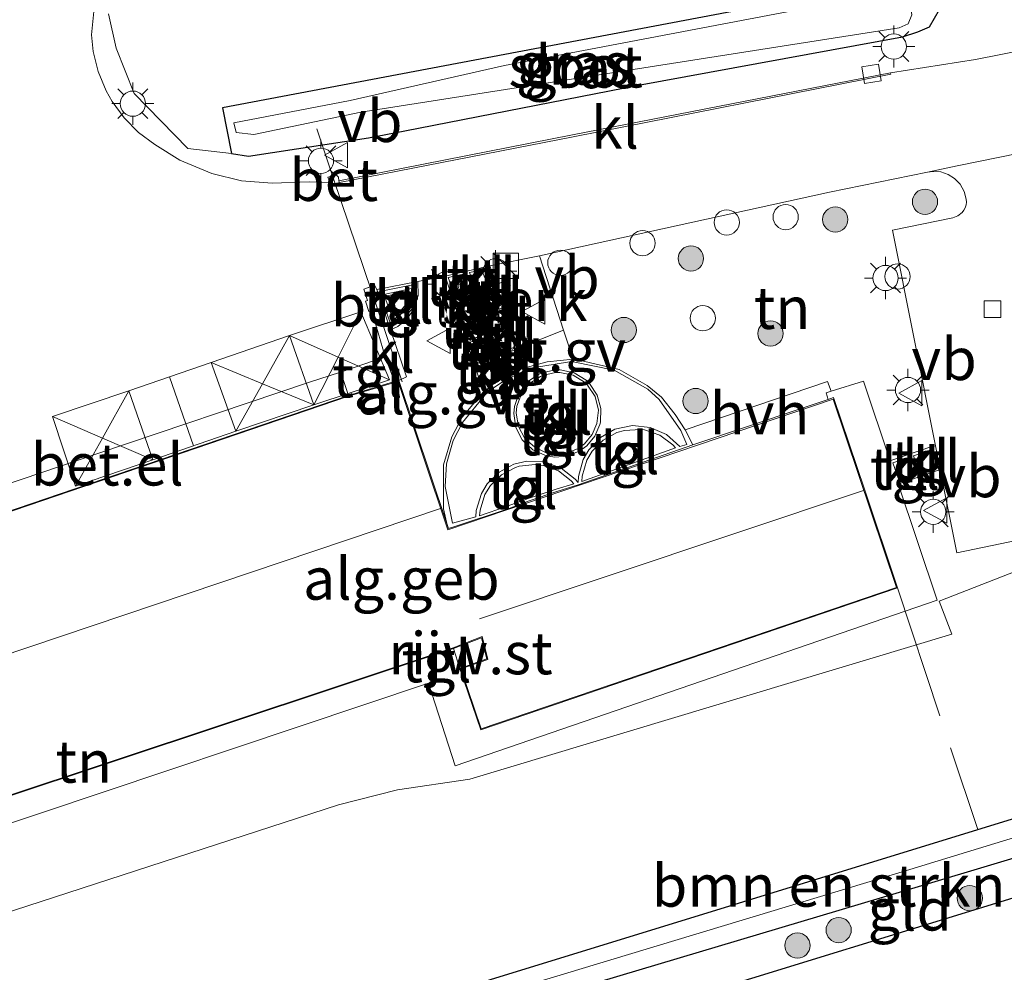
# Model space of a CAD drawing. Units: metres. Extents: x 239995 to 250000, y 474998 to 481251.
# Drawn here: x 248424 to 248482, y 476045 to 476101 of the extents above; entities that cross this region are included whole.
import ezdxf
from ezdxf.enums import TextEntityAlignment as Align

# ---------------------------------------------------------------- set-up
doc = ezdxf.new("R2010")
doc.units = ezdxf.units.M
doc.linetypes.add('IE-TERREINAFSCHEIDING', pattern=[10, 8, -2])
doc.layers.get('0').update_dxf_attribs({"lineweight": 25})
for name, color, linetype, lineweight in [('B-ME-AL-OVERIG-GV-B6', 7, 'BV-GELEIDERAIL', 18), ('B-ME-AL-OVERIG-S-B1', 7, 'Continuous', 18), ('B-ME-GR-BOMENSTRUIKEN-GV-B6', 93, 'Continuous', 18), ('B-ME-GR-BOOM-S-B1', 93, 'Continuous', 18), ('B-ME-GW-INSTEEKWATERGANG-L-B1', 10, 'Continuous', 25), ('B-ME-IE-GRASLAND-GV-B6', 93, 'Continuous', 18), ('B-ME-IE-GRONDWERKLIJN-GROND_INGERICHT-GV-B6', 253, 'Continuous', 18), ('B-ME-IE-INRICHTINGSELEMENT-S-B1', 253, 'Continuous', 18), ('B-ME-IE-MEUBILAIR_WEGMEUBILAIR-LICHTMAST-S-B1', 8, 'Continuous', 18), ('B-ME-IE-TERREINAFSCHEIDING-DOORGANG-L-B1', 8, 'IE-TERREINAFSCHEIDING-KUNSTMATIG-OPEN', 18), ('B-ME-IE-TERREINAFSCHEIDING-RASTERHEKWERK-L-B1', 8, 'IE-TERREINAFSCHEIDING', 18), ('B-ME-KG-KADASTRAAL-DAKRAND-L-B2', 13, 'Continuous', 18), ('B-ME-KG-KADASTRAAL-NOKLIJN-L-B2', 13, 'Continuous', 18), ('B-ME-KG-KADASTRAAL-OPNAMEDTMGRENS-L-B1', 10, 'Continuous', 25), ('B-ME-OG-BEBOUWING-GV-B6', 173, 'Continuous', 18), ('B-ME-OG-WATER-GV-B6', 153, 'Continuous', 18), ('B-ME-VH-VERH_SOORT-BETON-OVERIG-GV-B6', 8, 'IE-TERREINAFSCHEIDING-NATUURLIJK-HOUTWAL', 18), ('B-ME-VH-VERH_SOORT-BITUMEN-GV-B6', 8, 'IE-TERREINAFSCHEIDING-NATUURLIJK-HOUTWAL', 18), ('B-ME-VH-VERH_SOORT-GV-B6', 8, 'Continuous', 18), ('B-ME-VH-VERH_SOORT-HALF_VERHARDING-GV-B6', 8, 'IE-TERREINAFSCHEIDING-NATUURLIJK-HOUTWAL', 18), ('B-ME-VH-VERH_SOORT-KLINKERS-GV-B6', 8, 'IE-TERREINAFSCHEIDING-NATUURLIJK-HOUTWAL', 18), ('B-ME-VH-VERH_SOORT-TEGELS-GV-B6', 8, 'Continuous', 18), ('B-ME-VV-KOLK-S-B1', 8, 'Continuous', 18), ('B-ME-VW-MARKERING-STREEP-015-L-B1', 7, 'Continuous', 18), ('B-ME-VW-MEUBILAIR_WEGMEUBILAIR-LAADPAAL-S-B1', 8, 'Continuous', 18), ('B-ME-VW-MEUBILAIR_WEGMEUBILAIR-VERKEERSBORD-S-B1', 8, 'Continuous', 18)]:
    doc.layers.add(name, color=color, linetype=linetype, lineweight=lineweight)
doc.styles.add('NLCS-ISO', font='NLCS-ISO.TTF')
doc.linetypes.add('BV-GELEIDERAIL', pattern='A,10,-3,[108,NLCS.SHX,S=1,R=0,X=0,Y=0],-3', length=16)
doc.linetypes.add('IE-TERREINAFSCHEIDING-KUNSTMATIG-OPEN', pattern='A,7,-1.5,[67,NLCS.SHX,S=0.75,R=0,X=0,Y=0],-1.5', length=10)
doc.linetypes.add('IE-TERREINAFSCHEIDING-NATUURLIJK-HOUTWAL', pattern='A,7,-1.5,[67,NLCS.SHX,S=0.75,R=45,X=0,Y=0],-1.5,7,-1.5,[70,NLCS.SHX,S=0.75,R=0,X=0,Y=0],-1.5', length=20)

# ---------------------------------------------------------------- blocks, each defined once
blk = doc.blocks.new('dtb')
blk.add_circle((0, 0), 0.75)
blk = doc.blocks.new('kast')
blk.add_line((-0.75, -0.75), (0.75, 0.75))
blk.add_lwpolyline([(-0.75, 0.75), (0.75, 0.75), (0.75, -0.75), (-0.75, -0.75)], close=True)
blk = doc.blocks.new('verkeersbord')
for p, q in [((0, 0.75), (-0.75, -0.625)), ((0.75, -0.625), (0, 0.75)), ((-0.75, -0.625), (0.75, -0.625))]:
    blk.add_line(p, q)
blk = doc.blocks.new('boom')
blk.add_hatch(color=256).paths.add_polyline_path([(-0.75, 0, 1), (0.75, 0, 1)])
blk.add_circle((0, 0), 0.75)
blk = doc.blocks.new('kolk')
blk.add_lwpolyline([(-0.5, -0.5), (0.5, -0.5), (0.5, 0.5), (-0.5, 0.5)], close=True)
blk = doc.blocks.new('lantaarnpaal')
for p, q in [((0, 0.75), (0, 1.25)), ((-0.884, 0.884), (-0.53, 0.53)), ((0.53, 0.53), (0.884, 0.884)), ((-0.75, 0), (-1.25, 0)), ((0.75, 0), (1.25, 0)), ((-0.53, -0.53), (-0.884, -0.884)), ((0.53, -0.53), (0.884, -0.884)), ((0, -0.75), (0, -1.25))]:
    blk.add_line(p, q)
blk.add_circle((0, 0), 0.75)

msp = doc.modelspace()

# ---------------------------------------------------------------- linework, layer by layer
at = {"layer": 'B-ME-AL-OVERIG-GV-B6'}
for points in [[(248453.213, 476081.631, 15.3), (248451.538, 476086.535, 15.242), (248454.494, 476087.113, 15.216), (248455.911, 476082.706, 15.3), (248453.213, 476081.631, 15.3)], [(248445.635, 476082.717, 15.268), (248446.0718, 476082.9271, 15.272), (248446.6339, 476083.386, 15.278), (248447.045, 476083.984, 15.284), (248447.2872, 476084.7673, 15.273), (248447.27, 476085.587, 15.262), (248448.882, 476085.922, 15.235), (248451.152, 476079.043, 15.339), (248449.901, 476077.533, 15.41), (248449.281, 476076.37, 15.423), (248448.787, 476074.717, 15.377), (248448.7851, 476072.089, 15.3943), (248448.979, 476071.231, 15.4), (248446.135, 476079.709, 15.404), (248446.583, 476079.926, 15.4), (248445.635, 476082.717, 15.268)], [(248453.213, 476081.631, 15.3), (248455.911, 476082.706, 15.3), (248456.477, 476080.978, 15.339), (248454.945, 476080.83, 15.358), (248453.616, 476080.469, 15.31), (248453.213, 476081.631, 15.3)]]:
    msp.add_polyline3d(points, dxfattribs=at)
at = {"layer": 'B-ME-GR-BOMENSTRUIKEN-GV-B6'}
for points in [[(248488.774, 476115.441, 15.141), (248482.023, 476112.585, 14.915), (248479.917, 476108.45, 14.994), (248478.926, 476105.044, 15.127), (248476.321, 476103.612, 14.846), (248435.662, 476095.904, 15.129), (248436.195, 476093.188, 14.866), (248433.608, 476093.493, 15.038), (248430.422, 476096.766, 15.144), (248429.347, 476099.451, 15.042), (248428.89, 476101.488, 15.131)], [(248557.511, 476074.984, 14), (248531.763, 476067.584, 14), (248504.126, 476059.135, 14), (248476.489, 476050.685, 14), (248431.201, 476036.992, 14), (248389.305, 476023.929, 14), (248388.5252, 476023.4972, 14), (248388.9402, 476022.9916, 14), (248389.7862, 476022.9516, 14), (248388.839, 476022.644, 14.838), (248387.993, 476022.684, 14.838), (248387.539, 476023.049, 14.838), (248387.578, 476023.62, 14.838), (248388.014, 476024.311, 14.838), (248388.845, 476024.835, 14.842), (248417.421, 476033.633, 14.762), (248451.575, 476044.148, 14.667), (248480.518, 476053.044, 14.66), (248511.056, 476062.443, 14.584), (248556.619, 476076.121, 14.5), (248557.511, 476074.984, 14)], [(248379.747, 476048.887, 15.121), (248389.875, 476054.184, 15.361), (248397.966, 476059.4, 15.426), (248406.585, 476063.988, 15.428), (248409.133, 476064.69, 15.458), (248410.458, 476062.602, 15.406), (248412.538, 476053.088, 15.525), (248416.036, 476045.907, 15.337), (248442.554, 476054.516, 15.217), (248446.045, 476055.404, 15.219), (248450.352, 476056.035, 15.188), (248478.972, 476064.653, 15.4), (248478.217, 476066.605, 15.373), (248484.455, 476069.055, 15.229)], [(248511.056, 476062.443, 14.584), (248480.518, 476053.044, 14.66), (248451.575, 476044.148, 14.667), (248417.421, 476033.633, 14.762), (248388.845, 476024.835, 14.842), (248388.014, 476024.311, 14.838), (248387.578, 476023.62, 14.838), (248387.539, 476023.049, 14.838), (248387.993, 476022.684, 14.838), (248388.839, 476022.644, 14.838), (248391.3647, 476020.9361, 14.878)]]:
    msp.add_polyline3d(points, dxfattribs=at)
at = {"layer": 'B-ME-GW-INSTEEKWATERGANG-L-B1'}
for points in [[(248444.323, 476094.121, 15.034), (248446.487, 476094.549, 15.058), (248460.377, 476097.262, 14.992), (248476.054, 476100.133, 14.904), (248476.966, 476100.429, 14.904), (248477.658, 476100.725, 14.904), (248478.246, 476101.745, 14.9), (248478.068, 476102.777, 14.896), (248477.399, 476103.488, 14.884), (248476.321, 476103.612, 14.846), (248435.662, 476095.904, 15.129), (248436.195, 476093.188, 14.866), (248437.212, 476093.042, 14.837), (248444.323, 476094.121, 15.034)], [(248524.234, 476063.807, 14), (248477.173, 476049.718, 14), (248444.732, 476040.026, 14), (248415.078, 476031.166, 14), (248389.7862, 476022.9516, 14), (248388.839, 476022.644, 14.838), (248387.993, 476022.684, 14.838), (248387.539, 476023.049, 14.838), (248387.578, 476023.62, 14.838), (248388.014, 476024.311, 14.838), (248388.845, 476024.835, 14.842), (248417.421, 476033.633, 14.762), (248451.575, 476044.148, 14.667), (248480.518, 476053.044, 14.66), (248511.056, 476062.443, 14.584)]]:
    msp.add_polyline3d(points, dxfattribs=at)
at = {"layer": 'B-ME-IE-GRASLAND-GV-B6'}
for points in [[(248476.321, 476103.612, 14.846), (248477.399, 476103.488, 14.884), (248478.068, 476102.777, 14.896), (248478.246, 476101.745, 14.9), (248477.658, 476100.725, 14.904), (248476.966, 476100.429, 14.904), (248476.054, 476100.133, 14.904), (248460.377, 476097.262, 14.992), (248446.487, 476094.549, 15.058), (248444.323, 476094.121, 15.034), (248437.212, 476093.042, 14.837), (248436.195, 476093.188, 14.866), (248435.662, 476095.904, 15.129), (248476.321, 476103.612, 14.846)], [(248443.885, 476095.648, 13.798), (248475.84, 476100.659, 13.861), (248476.39, 476100.9, 13.861), (248476.609, 476101.441, 13.861), (248476.483, 476102.195, 13.857), (248475.933, 476102.648, 13.857), (248475.145, 476102.749, 13.857), (248452.402, 476098.422, 13.857), (248443.237, 476096.336, 13.823), (248436.337, 476095.013, 13.702), (248436.473, 476094.45, 13.885), (248437.511, 476094.32, 13.873), (248443.885, 476095.648, 13.798)]]:
    msp.add_polyline3d(points, dxfattribs=at)
at = {"layer": 'B-ME-IE-GRONDWERKLIJN-GROND_INGERICHT-GV-B6'}
for points in [[(248486.113, 476099.912, 14.991), (248480.378, 476098.77, 15.017), (248475.338, 476097.994, 15.012), (248456.442, 476094.298, 15.095), (248442.578, 476091.581, 15.101), (248442.548, 476091.795, 15.234), (248442.411, 476091.93, 15.267), (248442.1944, 476091.8659, 15.263), (248441.924, 476091.786, 15.258), (248442.033, 476091.469, 15.253), (248440.813, 476091.52, 15.061), (248438.602, 476091.429, 15.053), (248436.7834, 476091.5817, 15.038), (248435.0288, 476092.0017, 15.0231), (248433.1321, 476092.7943, 15.0058), (248431.634, 476093.723, 14.991), (248430.6697, 476094.453, 14.9846), (248429.8225, 476095.3162, 14.9782), (248429.1106, 476096.294, 14.9718), (248428.755, 476096.927, 14.968), (248428.2836, 476098.0634, 14.9901), (248427.9866, 476099.2573, 15.0123), (248427.879, 476100.236, 15.03), (248428.0461, 476101.819, 15.0611)], [(248428.89, 476101.488, 15.131), (248429.347, 476099.451, 15.042), (248430.422, 476096.766, 15.144), (248433.608, 476093.493, 15.038), (248436.195, 476093.188, 14.866), (248437.212, 476093.042, 14.837), (248444.323, 476094.121, 15.034), (248446.487, 476094.549, 15.058), (248460.377, 476097.262, 14.992), (248476.054, 476100.133, 14.904), (248476.966, 476100.429, 14.904), (248477.658, 476100.725, 14.904), (248478.246, 476101.745, 14.9)], [(248471.806, 476079.088, 15.419), (248471.587, 476079.651, 15.4), (248463.148, 476076.784, 15.4), (248462.539, 476077.696, 15.385), (248461.7268, 476078.7277, 15.385), (248460.881, 476079.411, 15.375), (248459.226, 476080.361, 15.344), (248456.581, 476080.977, 15.32), (248456.477, 476080.978, 15.339), (248455.911, 476082.706, 15.3), (248454.494, 476087.113, 15.216), (248471.705, 476090.898, 15.142), (248477.533, 476092.093, 15.129), (248477.87, 476092.1369, 15.1288), (248478.3212, 476092.101, 15.1285), (248478.7512, 476091.9597, 15.1282), (248479.1413, 476091.7162, 15.128), (248479.475, 476091.3684, 15.128), (248479.7106, 476090.9481, 15.128), (248479.833, 476090.482, 15.128), (248479.841, 476090.3103, 15.1313), (248479.8189, 476090.1399, 15.1347), (248479.7675, 476089.976, 15.138), (248479.6883, 476089.8235, 15.1413), (248479.5879, 476089.6918, 15.1438), (248479.3395, 476089.4938, 15.147), (248479.0409, 476089.3855, 15.1502), (248475.456, 476088.651, 15.228), (248478.013, 476075.835, 15.224), (248477.786, 476075.79, 15.222), (248475.4222, 476074.9875, 15.351), (248475.3195, 476074.9533, 15.3505), (248473.721, 476079.678, 15.309), (248471.806, 476079.088, 15.419)], [(248389.7862, 476022.9516, 14), (248415.078, 476031.166, 14), (248444.732, 476040.026, 14), (248477.173, 476049.718, 14), (248524.234, 476063.807, 14), (248561.344, 476075.086, 14), (248562.62, 476075.318, 14), (248563.474, 476074.885, 14), (248564.214, 476074.072, 14.468), (248541.251, 476067.013, 14.523), (248512.937, 476058.309, 14.59), (248467.082, 476044.2122, 14.699), (248422.811, 476030.6031, 14.804), (248391.3647, 476020.9361, 14.878), (248388.839, 476022.644, 14.838), (248389.7862, 476022.9516, 14)], [(248376.118, 476050.3, 15.441), (248393.001, 476058.93, 15.309), (248408.669, 476067.098, 15.26), (248415.011, 476070.246, 15.305), (248415.35, 476069.231, 15.318), (248415.43, 476068.961, 15.311), (248415.6027, 476068.4512, 15.3071), (248415.501, 476068.417, 15.277), (248411.722, 476067.178, 15.258), (248413.936, 476060.595, 15.246), (248417.701, 476061.867, 15.339), (248417.819, 476061.9076, 15.2572), (248420.935, 476052.708, 15.187), (248447.885, 476061.753, 15.383), (248449.475, 476056.83, 15.344), (248478.108, 476066.671, 15.369), (248475.7866, 476073.5726, 15.3627), (248475.886, 476073.606, 15.341), (248478.073, 476074.352, 15.237), (248478.293, 476074.416, 15.229), (248479.266, 476069.481, 15.213), (248483.363, 476070.338, 15.142)], [(248484.455, 476069.055, 15.229), (248478.217, 476066.605, 15.373), (248478.972, 476064.653, 15.4), (248450.352, 476056.035, 15.188), (248446.045, 476055.404, 15.219), (248442.554, 476054.516, 15.217), (248416.036, 476045.907, 15.337), (248412.538, 476053.088, 15.525), (248410.458, 476062.602, 15.406), (248409.133, 476064.69, 15.458), (248406.585, 476063.988, 15.428), (248397.966, 476059.4, 15.426), (248389.875, 476054.184, 15.361), (248379.747, 476048.887, 15.121)]]:
    msp.add_polyline3d(points, dxfattribs=at)
at = {"layer": 'B-ME-IE-TERREINAFSCHEIDING-DOORGANG-L-B1'}
msp.add_line((248446.334, 476079.639, 15.332), (248442.251, 476091.698, 15.446), dxfattribs=at)
at = {"layer": 'B-ME-IE-TERREINAFSCHEIDING-RASTERHEKWERK-L-B1'}
for p, q in [((248442.251, 476091.698, 15.446), (248441.253, 476094.657, 14.715)), ((248475.753, 476067.396, 15.438), (248480.518, 476053.044, 14.66))]:
    msp.add_line(p, q, dxfattribs=at)
at = {"layer": 'B-ME-KG-KADASTRAAL-DAKRAND-L-B2'}
for points in [[(248446.1017, 476079.651, 19.85), (248445.8793, 476079.6045, 19.855), (248443.1482, 476078.7864, 19.852), (248417.4806, 476070.0375, 19.85), (248417.2876, 476069.9766, 19.844), (248417.3754, 476069.7139, 19.851), (248422.3456, 476054.8841, 19.809), (248449.3621, 476063.8441, 19.634), (248451.0757, 476064.5091, 19.634), (248451.4155, 476063.1542, 19.241), (248449.8222, 476062.5855, 19.225), (248451.0292, 476059.0414, 18.169), (248475.6897, 476067.4273, 18.27), (248471.9195, 476078.6061, 18.173), (248449.0481, 476070.8576, 18.181), (248446.1017, 476079.651, 19.85)], [(248449.759, 476062.616, 19.225), (248451.356, 476063.186, 19.241), (248451.041, 476064.442, 19.634), (248449.379, 476063.797, 19.634), (248449.759, 476062.616, 19.225)]]:
    msp.add_polyline3d(points, dxfattribs=at)
at = {"layer": 'B-ME-KG-KADASTRAAL-NOKLIJN-L-B2'}
for p, q in [((248450.916, 476065.562, 20.312), (248473.7291, 476073.188, 20.2004)), ((248419.8348, 476062.4184, 22.4701), (248448.6089, 476072.1197, 22.5568))]:
    msp.add_line(p, q, dxfattribs=at)
at = {"layer": 'B-ME-KG-KADASTRAAL-OPNAMEDTMGRENS-L-B1'}
msp.add_polyline3d([(248512.937, 476058.309, 14.59), (248467.082, 476044.212, 14.699), (248422.811, 476030.603, 14.804), (248391.3647, 476020.9361, 14.878), (248370.067, 476014.389, 14.929), (248354.064, 475986.171, 14.991), (248338.061, 475957.952, 15.053), (248337.068, 475956.02, 14.951), (248324.469, 475962.86, 14.911), (248293.829, 475981.145, 14.946), (248289.3431, 475983.8221, 14.9512), (248256.048, 476003.692, 14.99), (248242.288, 476011.733, 14.9334), (248220.562, 476024.429, 14.844), (248212.8409, 476029.3111, 14.9721)], dxfattribs=at)
at = {"layer": 'B-ME-OG-BEBOUWING-GV-B6'}
for points in [[(248417.465, 476070.085, 15.38), (248443.133, 476078.834, 15.422), (248445.867, 476079.653, 15.405), (248446.135, 476079.709, 15.404), (248448.979, 476071.231, 15.4), (248449.081, 476070.927, 15.419), (248449.397, 476071.03, 15.4), (248452.679, 476072.125, 15.4), (248453.864, 476072.578, 15.51), (248455.52, 476073.123, 15.484), (248456.775, 476073.522, 15.4), (248463.596, 476075.892, 15.4)], [(248463.596, 476075.892, 15.4), (248470.034, 476078.064, 15.404), (248471.635, 476078.593, 15.4), (248471.9415, 476078.6986, 15.3903), (248473.801, 476073.212, 15.43), (248475.753, 476067.396, 15.438), (248450.998, 476058.978, 15.356), (248449.759, 476062.616, 15.35), (248451.356, 476063.186, 15.441), (248451.041, 476064.442, 15.444), (248449.379, 476063.797, 15.154), (248422.314, 476054.821, 15.314)], [(248449.759, 476062.616, 15.35), (248449.379, 476063.797, 15.154), (248451.041, 476064.442, 15.444), (248451.356, 476063.186, 15.441), (248449.759, 476062.616, 15.35)]]:
    msp.add_polyline3d(points, dxfattribs=at)
at = {"layer": 'B-ME-OG-WATER-GV-B6'}
for points in [[(248443.885, 476095.648, 13.798), (248437.511, 476094.32, 13.873), (248436.473, 476094.45, 13.885), (248436.337, 476095.013, 13.702), (248443.237, 476096.336, 13.823), (248452.402, 476098.422, 13.857), (248475.145, 476102.749, 13.857), (248475.933, 476102.648, 13.857), (248476.483, 476102.195, 13.857), (248476.609, 476101.441, 13.861), (248476.39, 476100.9, 13.861), (248475.84, 476100.659, 13.861), (248443.885, 476095.648, 13.798)], [(248524.234, 476063.807, 14), (248477.173, 476049.718, 14), (248444.732, 476040.026, 14), (248415.078, 476031.166, 14)], [(248415.078, 476031.166, 14), (248389.7862, 476022.9516, 14), (248388.9402, 476022.9916, 14), (248388.5252, 476023.4972, 14), (248389.305, 476023.929, 14), (248431.201, 476036.992, 14), (248476.489, 476050.685, 14), (248504.126, 476059.135, 14)]]:
    msp.add_polyline3d(points, dxfattribs=at)
at = {"layer": 'B-ME-VH-VERH_SOORT-BETON-OVERIG-GV-B6'}
for points in [[(248442.578, 476091.581, 15.101), (248442.605, 476091.484, 15.111), (248442.066, 476091.326, 15.242), (248442.033, 476091.469, 15.253), (248441.924, 476091.786, 15.258), (248442.411, 476091.93, 15.267), (248442.548, 476091.795, 15.234), (248442.578, 476091.581, 15.101)], [(248444.776, 476083.031, 15.268), (248444.482, 476083.851, 15.281), (248444.349, 476083.818, 15.276), (248444.154, 476084.421, 15.265), (248444.276, 476084.461, 15.264), (248444.045, 476085.146, 15.257), (248444.689, 476085.375, 15.262), (248444.824, 476085.125, 15.253), (248445.474, 476083.18, 15.28), (248444.776, 476083.031, 15.268)]]:
    msp.add_polyline3d(points, dxfattribs=at)
at = {"layer": 'B-ME-VH-VERH_SOORT-BITUMEN-GV-B6'}
for points in [[(248428.0461, 476101.819, 15.0611), (248427.879, 476100.236, 15.03), (248427.9866, 476099.2573, 15.0123), (248428.2836, 476098.0634, 14.9901), (248428.755, 476096.927, 14.968), (248429.1106, 476096.294, 14.9718), (248429.8225, 476095.3162, 14.9782), (248430.6697, 476094.453, 14.9846), (248431.634, 476093.723, 14.991), (248433.1321, 476092.7943, 15.0058)], [(248433.1321, 476092.7943, 15.0058), (248435.0288, 476092.0017, 15.0231), (248436.7834, 476091.5817, 15.038), (248438.602, 476091.429, 15.053), (248440.813, 476091.52, 15.061), (248442.033, 476091.469, 15.253), (248442.066, 476091.326, 15.242), (248442.3489, 476091.4089, 15.1732), (248442.605, 476091.484, 15.111), (248456.484, 476094.179, 15.094), (248475.3543, 476097.9037, 15.021), (248475.338, 476097.994, 15.012), (248480.378, 476098.77, 15.017), (248486.113, 476099.912, 14.991)], [(248485.423, 476093.705, 15.137), (248479.29, 476092.474, 15.101), (248477.533, 476092.093, 15.129), (248471.705, 476090.898, 15.142), (248454.494, 476087.113, 15.216), (248451.538, 476086.535, 15.242), (248448.882, 476085.922, 15.235), (248447.27, 476085.587, 15.262), (248444.824, 476085.125, 15.253), (248444.689, 476085.375, 15.262), (248444.4238, 476085.2807, 15.2599), (248444.045, 476085.146, 15.257), (248444.276, 476084.461, 15.264), (248444.154, 476084.421, 15.265), (248444.349, 476083.818, 15.276), (248444.482, 476083.851, 15.281), (248444.776, 476083.031, 15.268), (248445.326, 476081.132, 15.293), (248442.666, 476080.222, 15.298), (248440.77, 476079.598, 15.308), (248428.2, 476075.356, 15.328), (248414.821, 476070.836, 15.286)]]:
    msp.add_polyline3d(points, dxfattribs=at)
at = {"layer": 'B-ME-VH-VERH_SOORT-GV-B6'}
msp.add_polyline3d([(248415.011, 476070.246, 15.305), (248414.821, 476070.836, 15.286), (248428.2, 476075.356, 15.328), (248440.77, 476079.598, 15.308), (248442.666, 476080.222, 15.298), (248442.883, 476079.589, 15.356), (248443.133, 476078.834, 15.422), (248417.465, 476070.085, 15.38), (248417.224, 476070.009, 15.384), (248417.328, 476069.698, 15.351), (248416.548, 476069.351, 15.338), (248415.43, 476068.961, 15.311), (248415.35, 476069.231, 15.318), (248415.011, 476070.246, 15.305)], dxfattribs=at)
at = {"layer": 'B-ME-VH-VERH_SOORT-HALF_VERHARDING-GV-B6'}
msp.add_polyline3d([(248463.148, 476076.784, 15.4), (248471.587, 476079.651, 15.4), (248471.806, 476079.088, 15.419), (248471.522, 476078.991, 15.411), (248471.635, 476078.593, 15.4), (248470.034, 476078.064, 15.404), (248463.596, 476075.892, 15.4), (248463.148, 476076.784, 15.4)], dxfattribs=at)
at = {"layer": 'B-ME-VH-VERH_SOORT-KLINKERS-GV-B6'}
for points in [[(248475.338, 476097.994, 15.012), (248475.3543, 476097.9037, 15.021), (248456.484, 476094.179, 15.094), (248442.605, 476091.484, 15.111), (248442.578, 476091.581, 15.101), (248456.442, 476094.298, 15.095), (248475.338, 476097.994, 15.012)], [(248483.363, 476070.338, 15.142), (248479.266, 476069.481, 15.213), (248478.293, 476074.416, 15.229), (248478.013, 476075.835, 15.224), (248475.456, 476088.651, 15.228), (248479.0409, 476089.3855, 15.1502), (248479.3395, 476089.4938, 15.147), (248479.5879, 476089.6918, 15.1438), (248479.6883, 476089.8235, 15.1413), (248479.7675, 476089.976, 15.138), (248479.8189, 476090.1399, 15.1347), (248479.841, 476090.3103, 15.1313), (248479.833, 476090.482, 15.128), (248479.7106, 476090.9481, 15.128), (248479.475, 476091.3684, 15.128), (248479.1413, 476091.7162, 15.128), (248478.7512, 476091.9597, 15.1282), (248478.3212, 476092.101, 15.1285), (248477.87, 476092.1369, 15.1288), (248477.533, 476092.093, 15.129), (248479.29, 476092.474, 15.101), (248485.423, 476093.705, 15.137)], [(248449.505, 476084.651, 15.264), (248449.066, 476085.831, 15.23), (248450.144, 476086.079, 15.203), (248450.532, 476084.995, 15.25), (248449.505, 476084.651, 15.264)], [(248450.685, 476085.101, 15.285), (248450.323, 476086.134, 15.191), (248451.391, 476086.35, 15.23), (248451.764, 476085.419, 15.228), (248450.685, 476085.101, 15.285)], [(248447.167, 476085.446, 15.26), (248447.1689, 476084.7845, 15.2864), (248446.932, 476084.028, 15.318), (248446.8695, 476083.913, 15.3183), (248446.3719, 476083.3103, 15.3202), (248445.706, 476082.901, 15.322), (248444.983, 476084.996, 15.297), (248447.167, 476085.446, 15.26)], [(248446.888, 476085.179, 15.329), (248445.25, 476084.826, 15.332), (248445.798, 476083.348, 15.313), (248445.9927, 476083.451, 15.3186), (248446.3393, 476083.7218, 15.3298), (248446.613, 476084.066, 15.341), (248446.7229, 476084.2713, 15.3386), (248446.8623, 476084.7148, 15.3338), (248446.888, 476085.179, 15.329)], [(248446.754, 476085.014, 15.395), (248446.6708, 476084.5524, 15.403), (248446.471, 476084.128, 15.411), (248446.1945, 476083.794, 15.402), (248445.846, 476083.536, 15.393), (248445.434, 476084.746, 15.39), (248446.754, 476085.014, 15.395)], [(248449.894, 476083.377, 15.317), (248449.51, 476084.519, 15.253), (248450.619, 476084.879, 15.278), (248450.933, 476083.724, 15.335), (248449.894, 476083.377, 15.317)], [(248450.749, 476084.953, 15.293), (248451.792, 476085.25, 15.224), (248452.165, 476084.162, 15.295), (248451.135, 476083.815, 15.337), (248450.749, 476084.953, 15.293)], [(248451.166, 476083.656, 15.331), (248452.242, 476084.003, 15.302), (248452.613, 476082.957, 15.301), (248451.523, 476082.551, 15.339), (248451.166, 476083.656, 15.331)], [(248445.635, 476082.717, 15.268), (248446.583, 476079.926, 15.4), (248446.135, 476079.709, 15.404), (248445.867, 476079.653, 15.405), (248445.326, 476081.132, 15.293), (248444.776, 476083.031, 15.268), (248445.474, 476083.18, 15.28), (248445.635, 476082.717, 15.268)], [(248450.286, 476082.149, 15.323), (248449.958, 476083.228, 15.333), (248451.034, 476083.581, 15.333), (248451.366, 476082.478, 15.324), (248450.286, 476082.149, 15.323)], [(248451.584, 476082.405, 15.347), (248452.658, 476082.741, 15.279), (248453.022, 476081.693, 15.311), (248451.928, 476081.335, 15.314), (248451.584, 476082.405, 15.347)], [(248451.73, 476081.23, 15.328), (248450.745, 476080.904, 15.33), (248450.368, 476081.996, 15.308), (248451.428, 476082.318, 15.307), (248451.73, 476081.23, 15.328)], [(248451.998, 476081.135, 15.368), (248453.036, 476081.534, 15.328), (248453.385, 476080.415, 15.316), (248452.896, 476080.2, 15.363), (248452.396, 476079.925, 15.365), (248451.998, 476081.135, 15.368)], [(248453.9477, 476080.4542, 15.3369), (248456.261, 476080.835, 15.366), (248456.4881, 476080.8313, 15.3629), (248458.922, 476080.323, 15.328), (248460.9167, 476079.2037, 15.3395), (248461.597, 476078.587, 15.344), (248462.8901, 476076.7445, 15.3876), (248463.234, 476075.909, 15.405), (248462.815, 476075.8, 15.43), (248462.0249, 476076.5028, 15.4225), (248461.0572, 476076.9291, 15.415), (248460.0054, 476077.0376, 15.4075), (248458.971, 476076.818, 15.4), (248458.1018, 476076.3294, 15.4079), (248457.4124, 476075.6089, 15.4158), (248457.083, 476075.03, 15.421), (248456.8036, 476074.0072, 15.4053), (248456.7837, 476073.6523, 15.4018), (248456.6119, 476073.8536, 15.4008), (248455.7836, 476074.5108, 15.3933), (248454.7935, 476074.882, 15.3858), (248453.7372, 476074.9313, 15.3783), (248452.963, 476074.7529, 15.3727), (248452.0834, 476074.2834, 15.3806), (248451.3784, 476073.5781, 15.3885), (248451.0365, 476073.0065, 15.3937), (248450.7349, 476071.99, 15.378), (248450.7065, 476071.6266, 15.4), (248449.3146, 476071.2384, 15.3988), (248448.8815, 476073.4267, 15.3864), (248448.973, 476074.766, 15.379), (248449.362, 476076.154, 15.379), (248449.9201, 476077.2331, 15.3649), (248451.236, 476078.848, 15.336), (248451.575, 476079.154, 15.362), (248452.383, 476079.706, 15.395), (248453.726, 476080.375, 15.334), (248453.9477, 476080.4542, 15.3369)], [(248451.4982, 476079.3008, 15.3655), (248451.339, 476079.163, 15.374), (248450.799, 476080.73, 15.344), (248451.858, 476081.113, 15.309), (248452.265, 476079.847, 15.372), (248451.662, 476079.433, 15.357), (248451.4982, 476079.3008, 15.3655)], [(248455.4391, 476080.354, 15.3464), (248454.6188, 476080.1783, 15.348), (248454.4894, 476080.1221, 15.3472), (248453.7919, 476079.6483, 15.3425), (248453.2796, 476078.9785, 15.3378), (248453.0048, 476078.1813, 15.333), (248452.9664, 476077.7627, 15.3366), (248453.0897, 476076.9337, 15.3438), (248453.4668, 476076.1853, 15.351), (248454.1008, 476075.5923, 15.375), (248454.8498, 476075.2613, 15.381), (248455.3705, 476075.1692, 15.386), (248456.1593, 476075.2326, 15.3935), (248456.8923, 476075.5308, 15.401), (248457.2978, 476075.8306, 15.398), (248457.7788, 476076.4125, 15.3935), (248458.0718, 476077.1083, 15.389), (248458.1031, 476077.2423, 15.3865), (248458.1392, 476078.0635, 15.3717), (248457.9163, 476078.8547, 15.3569), (248457.4568, 476079.5363, 15.342), (248457.2542, 476079.7306, 15.3426), (248456.538, 476080.1673, 15.3442), (248455.7198, 476080.3524, 15.3458), (248455.4391, 476080.354, 15.3464)], [(248455.4352, 476080.1952, 15.3589), (248455.7008, 476080.1988, 15.3566), (248456.477, 476080.0343, 15.3495), (248457.1563, 476079.6243, 15.3424), (248457.3478, 476079.4403, 15.34), (248457.793, 476078.7579, 15.3507), (248457.9827, 476077.9654, 15.3614), (248457.8948, 476077.1553, 15.372), (248457.6178, 476076.5049, 15.3825), (248457.1672, 476075.9603, 15.393), (248456.7882, 476075.6786, 15.4), (248456.1042, 476075.397, 15.3948), (248455.3673, 476075.3323, 15.3895), (248454.8798, 476075.4133, 15.386), (248454.2118, 476075.7513, 15.385), (248453.6188, 476076.2823, 15.353), (248453.2365, 476076.9909, 15.3426), (248453.1097, 476077.7861, 15.3322), (248453.1478, 476078.1883, 15.327), (248453.4087, 476078.9224, 15.3393), (248453.8907, 476079.5344, 15.3517), (248454.5431, 476079.96, 15.364), (248454.6638, 476080.0093, 15.366), (248455.4352, 476080.1952, 15.3589)], [(248462.3988, 476075.8957, 15.4), (248462.5602, 476075.7174, 15.4), (248456.996, 476073.71, 15.4), (248457.0215, 476074.0378, 15.3975), (248457.2964, 476074.9815, 15.39), (248457.6113, 476075.5135, 15.3925), (248458.2599, 476076.1736, 15.3963), (248459.0704, 476076.6204, 15.4), (248459.5307, 476076.7577, 15.4), (248460.487, 476076.8125, 15.4), (248460.7252, 476076.7797, 15.4), (248461.6312, 476076.4686, 15.4), (248462.3988, 476075.8957, 15.4)], [(248476.71, 476075.243, 15.298), (248477.877, 476075.63, 15.228), (248478.129, 476074.55, 15.24), (248477.057, 476074.19, 15.284), (248476.71, 476075.243, 15.298)], [(248475.852, 476073.769, 15.338), (248475.472, 476074.836, 15.352), (248476.564, 476075.186, 15.306), (248476.924, 476074.148, 15.296), (248475.852, 476073.769, 15.338)], [(248454.239, 476074.7339, 15.3727), (248454.7159, 476074.6765, 15.3727), (248455.6149, 476074.3457, 15.3727), (248456.3699, 476073.7562, 15.3727), (248456.5273, 476073.5745, 15.3727), (248455.4738, 476073.2657, 15.484), (248453.8137, 476072.7194, 15.51), (248452.6305, 476072.267, 15.4), (248452.5175, 476072.233, 15.4), (248450.9208, 476071.6887, 15.3727), (248450.9534, 476072.0159, 15.3702), (248451.2488, 476072.9534, 15.3627), (248451.5753, 476073.4783, 15.3652), (248452.238, 476074.1242, 15.369), (248453.058, 476074.5532, 15.3727), (248453.2872, 476074.6258, 15.3727), (248454.239, 476074.7339, 15.3727)]]:
    msp.add_polyline3d(points, dxfattribs=at)
at = {"layer": 'B-ME-VH-VERH_SOORT-TEGELS-GV-B6'}
for points in [[(248463.148, 476076.784, 15.4), (248463.596, 476075.892, 15.4), (248456.775, 476073.522, 15.4), (248455.52, 476073.123, 15.484), (248453.864, 476072.578, 15.51), (248452.679, 476072.125, 15.4), (248449.397, 476071.03, 15.4), (248449.081, 476070.927, 15.419), (248448.979, 476071.231, 15.4), (248448.7851, 476072.089, 15.3943), (248448.787, 476074.717, 15.377), (248449.281, 476076.37, 15.423), (248449.901, 476077.533, 15.41), (248451.152, 476079.043, 15.339), (248448.882, 476085.922, 15.235), (248451.538, 476086.535, 15.242), (248453.213, 476081.631, 15.3), (248453.616, 476080.469, 15.31), (248454.945, 476080.83, 15.358), (248456.477, 476080.978, 15.339), (248456.581, 476080.977, 15.32), (248459.226, 476080.361, 15.344), (248460.881, 476079.411, 15.375), (248461.7268, 476078.7277, 15.385), (248462.539, 476077.696, 15.385), (248463.148, 476076.784, 15.4)], [(248449.505, 476084.651, 15.264), (248450.532, 476084.995, 15.25), (248450.144, 476086.079, 15.203), (248449.066, 476085.831, 15.23), (248449.505, 476084.651, 15.264)], [(248450.685, 476085.101, 15.285), (248451.764, 476085.419, 15.228), (248451.391, 476086.35, 15.23), (248450.323, 476086.134, 15.191), (248450.685, 476085.101, 15.285)], [(248445.635, 476082.717, 15.268), (248445.474, 476083.18, 15.28), (248444.824, 476085.125, 15.253), (248447.27, 476085.587, 15.262), (248447.2872, 476084.7673, 15.273), (248447.045, 476083.984, 15.284), (248446.6339, 476083.386, 15.278), (248446.0718, 476082.9271, 15.272), (248445.635, 476082.717, 15.268)], [(248447.167, 476085.446, 15.26), (248444.983, 476084.996, 15.297), (248445.706, 476082.901, 15.322), (248446.3719, 476083.3103, 15.3202), (248446.8695, 476083.913, 15.3183), (248446.932, 476084.028, 15.318), (248447.1689, 476084.7845, 15.2864), (248447.167, 476085.446, 15.26)], [(248446.888, 476085.179, 15.329), (248446.8623, 476084.7148, 15.3338), (248446.7229, 476084.2713, 15.3386), (248446.613, 476084.066, 15.341), (248446.3393, 476083.7218, 15.3298), (248445.9927, 476083.451, 15.3186), (248445.798, 476083.348, 15.313), (248445.25, 476084.826, 15.332), (248446.888, 476085.179, 15.329)], [(248446.754, 476085.014, 15.395), (248445.434, 476084.746, 15.39), (248445.846, 476083.536, 15.393), (248446.1945, 476083.794, 15.402), (248446.471, 476084.128, 15.411), (248446.6708, 476084.5524, 15.403), (248446.754, 476085.014, 15.395)], [(248449.894, 476083.377, 15.317), (248450.933, 476083.724, 15.335), (248450.619, 476084.879, 15.278), (248449.51, 476084.519, 15.253), (248449.894, 476083.377, 15.317)], [(248450.749, 476084.953, 15.293), (248451.135, 476083.815, 15.337), (248452.165, 476084.162, 15.295), (248451.792, 476085.25, 15.224), (248450.749, 476084.953, 15.293)], [(248451.166, 476083.656, 15.331), (248451.523, 476082.551, 15.339), (248452.613, 476082.957, 15.301), (248452.242, 476084.003, 15.302), (248451.166, 476083.656, 15.331)], [(248450.286, 476082.149, 15.323), (248451.366, 476082.478, 15.324), (248451.034, 476083.581, 15.333), (248449.958, 476083.228, 15.333), (248450.286, 476082.149, 15.323)], [(248451.584, 476082.405, 15.347), (248451.928, 476081.335, 15.314), (248453.022, 476081.693, 15.311), (248452.658, 476082.741, 15.279), (248451.584, 476082.405, 15.347)], [(248451.73, 476081.23, 15.328), (248451.428, 476082.318, 15.307), (248450.368, 476081.996, 15.308), (248450.745, 476080.904, 15.33), (248451.73, 476081.23, 15.328)], [(248451.998, 476081.135, 15.368), (248452.396, 476079.925, 15.365), (248452.896, 476080.2, 15.363), (248453.385, 476080.415, 15.316), (248453.036, 476081.534, 15.328), (248451.998, 476081.135, 15.368)], [(248442.666, 476080.222, 15.298), (248445.326, 476081.132, 15.293), (248445.867, 476079.653, 15.405), (248443.133, 476078.834, 15.422), (248442.883, 476079.589, 15.356), (248442.666, 476080.222, 15.298)], [(248453.9477, 476080.4542, 15.3369), (248453.726, 476080.375, 15.334), (248452.383, 476079.706, 15.395), (248451.575, 476079.154, 15.362), (248451.236, 476078.848, 15.336), (248449.9201, 476077.2331, 15.3649), (248449.362, 476076.154, 15.379), (248448.973, 476074.766, 15.379), (248448.8815, 476073.4267, 15.3864), (248449.3146, 476071.2384, 15.3988), (248450.7065, 476071.6266, 15.4), (248450.7349, 476071.99, 15.378), (248451.0365, 476073.0065, 15.3937), (248451.3784, 476073.5781, 15.3885), (248452.0834, 476074.2834, 15.3806), (248452.963, 476074.7529, 15.3727), (248453.7372, 476074.9313, 15.3783), (248454.7935, 476074.882, 15.3858), (248455.7836, 476074.5108, 15.3933), (248456.6119, 476073.8536, 15.4008), (248456.7837, 476073.6523, 15.4018), (248456.8036, 476074.0072, 15.4053), (248457.083, 476075.03, 15.421), (248457.4124, 476075.6089, 15.4158), (248458.1018, 476076.3294, 15.4079), (248458.971, 476076.818, 15.4), (248460.0054, 476077.0376, 15.4075), (248461.0572, 476076.9291, 15.415), (248462.0249, 476076.5028, 15.4225), (248462.815, 476075.8, 15.43), (248463.234, 476075.909, 15.405), (248462.8901, 476076.7445, 15.3876), (248461.597, 476078.587, 15.344), (248460.9167, 476079.2037, 15.3395), (248458.922, 476080.323, 15.328), (248456.4881, 476080.8313, 15.3629), (248456.261, 476080.835, 15.366), (248453.9477, 476080.4542, 15.3369)], [(248451.4982, 476079.3008, 15.3655), (248451.662, 476079.433, 15.357), (248452.265, 476079.847, 15.372), (248451.858, 476081.113, 15.309), (248450.799, 476080.73, 15.344), (248451.339, 476079.163, 15.374), (248451.4982, 476079.3008, 15.3655)], [(248455.4391, 476080.354, 15.3464), (248455.7198, 476080.3524, 15.3458), (248456.538, 476080.1673, 15.3442), (248457.2542, 476079.7306, 15.3426), (248457.4568, 476079.5363, 15.342), (248457.9163, 476078.8547, 15.3569), (248458.1392, 476078.0635, 15.3717), (248458.1031, 476077.2423, 15.3865), (248458.0718, 476077.1083, 15.389), (248457.7788, 476076.4125, 15.3935), (248457.2978, 476075.8306, 15.398), (248456.8923, 476075.5308, 15.401), (248456.1593, 476075.2326, 15.3935), (248455.3705, 476075.1692, 15.386), (248454.8498, 476075.2613, 15.381), (248454.1008, 476075.5923, 15.375), (248453.4668, 476076.1853, 15.351), (248453.0897, 476076.9337, 15.3438), (248452.9664, 476077.7627, 15.3366), (248453.0048, 476078.1813, 15.333), (248453.2796, 476078.9785, 15.3378), (248453.7919, 476079.6483, 15.3425), (248454.4894, 476080.1221, 15.3472), (248454.6188, 476080.1783, 15.348), (248455.4391, 476080.354, 15.3464)], [(248455.4352, 476080.1952, 15.3589), (248454.6638, 476080.0093, 15.366), (248454.5431, 476079.96, 15.364), (248453.8907, 476079.5344, 15.3517), (248453.4087, 476078.9224, 15.3393), (248453.1478, 476078.1883, 15.327), (248453.1097, 476077.7861, 15.3322), (248453.2365, 476076.9909, 15.3426), (248453.6188, 476076.2823, 15.353), (248454.2118, 476075.7513, 15.385), (248454.8798, 476075.4133, 15.386), (248455.3673, 476075.3323, 15.3895), (248456.1042, 476075.397, 15.3948), (248456.7882, 476075.6786, 15.4), (248457.1672, 476075.9603, 15.393), (248457.6178, 476076.5049, 15.3825), (248457.8948, 476077.1553, 15.372), (248457.9827, 476077.9654, 15.3614), (248457.793, 476078.7579, 15.3507), (248457.3478, 476079.4403, 15.34), (248457.1563, 476079.6243, 15.3424), (248456.477, 476080.0343, 15.3495), (248455.7008, 476080.1988, 15.3566), (248455.4352, 476080.1952, 15.3589)], [(248471.806, 476079.088, 15.419), (248473.721, 476079.678, 15.309), (248475.3195, 476074.9533, 15.3505), (248475.4222, 476074.9875, 15.351), (248477.786, 476075.79, 15.222), (248478.013, 476075.835, 15.224), (248478.293, 476074.416, 15.229), (248478.073, 476074.352, 15.237), (248475.886, 476073.606, 15.341), (248475.7866, 476073.5726, 15.3627), (248478.108, 476066.671, 15.369), (248449.475, 476056.83, 15.344), (248447.885, 476061.753, 15.383), (248420.935, 476052.708, 15.187)], [(248422.314, 476054.821, 15.314), (248449.379, 476063.797, 15.154), (248449.759, 476062.616, 15.35), (248450.998, 476058.978, 15.356), (248475.753, 476067.396, 15.438), (248473.801, 476073.212, 15.43), (248471.9415, 476078.6986, 15.3903), (248471.635, 476078.593, 15.4), (248471.522, 476078.991, 15.411), (248471.806, 476079.088, 15.419)], [(248462.3988, 476075.8957, 15.4), (248461.6312, 476076.4686, 15.4), (248460.7252, 476076.7797, 15.4), (248460.487, 476076.8125, 15.4), (248459.5307, 476076.7577, 15.4), (248459.0704, 476076.6204, 15.4), (248458.2599, 476076.1736, 15.3963), (248457.6113, 476075.5135, 15.3925), (248457.2964, 476074.9815, 15.39), (248457.0215, 476074.0378, 15.3975), (248456.996, 476073.71, 15.4), (248462.5602, 476075.7174, 15.4), (248462.3988, 476075.8957, 15.4)], [(248476.71, 476075.243, 15.298), (248477.057, 476074.19, 15.284), (248478.129, 476074.55, 15.24), (248477.877, 476075.63, 15.228), (248476.71, 476075.243, 15.298)], [(248475.852, 476073.769, 15.338), (248476.924, 476074.148, 15.296), (248476.564, 476075.186, 15.306), (248475.472, 476074.836, 15.352), (248475.852, 476073.769, 15.338)], [(248454.239, 476074.7339, 15.3727), (248453.2872, 476074.6258, 15.3727), (248453.058, 476074.5532, 15.3727), (248452.238, 476074.1242, 15.369), (248451.5753, 476073.4783, 15.3652), (248451.2488, 476072.9534, 15.3627), (248450.9534, 476072.0159, 15.3702), (248450.9208, 476071.6887, 15.3727), (248452.5175, 476072.233, 15.4), (248452.6305, 476072.267, 15.4), (248453.8137, 476072.7194, 15.51), (248455.4738, 476073.2657, 15.484), (248456.5273, 476073.5745, 15.3727), (248456.3699, 476073.7562, 15.3727), (248455.6149, 476074.3457, 15.3727), (248454.7159, 476074.6765, 15.3727), (248454.239, 476074.7339, 15.3727)]]:
    msp.add_polyline3d(points, dxfattribs=at)
at = {"layer": 'B-ME-VW-MARKERING-STREEP-015-L-B1'}
for p, q in [((248439.648, 476082.385, 15.269), (248441.0894, 476078.2659, 15.3358)), ((248436.445, 476076.714, 15.33), (248434.977, 476080.779, 15.281)), ((248432.5138, 476079.9335, 15.26), (248433.9359, 476075.8423, 15.33)), ((248431.52, 476075.003, 15.33), (248430.103, 476079.106, 15.264))]:
    msp.add_line(p, q, dxfattribs=at)
for points in [[(248441.0894, 476078.2659, 15.3358), (248436.445, 476076.714, 15.33), (248431.52, 476075.003, 15.33), (248426.938, 476073.45, 15.33), (248425.571, 476077.578, 15.268), (248430.103, 476079.106, 15.264), (248434.977, 476080.779, 15.281), (248439.648, 476082.385, 15.269), (248443.868, 476083.792, 15.258), (248445.57, 476079.759, 15.3), (248441.0894, 476078.2659, 15.3358)], [(248441.0894, 476078.2659, 15.3358), (248442.5202, 476081.1114, 15.2957), (248443.868, 476083.792, 15.258)], [(248436.445, 476076.714, 15.33), (248438.0316, 476079.5231, 15.3084), (248439.648, 476082.385, 15.269)], [(248439.648, 476082.385, 15.269), (248442.5202, 476081.1114, 15.2957), (248445.57, 476079.759, 15.3)], [(248441.0894, 476078.2659, 15.3358), (248438.0316, 476079.5231, 15.3084), (248434.977, 476080.779, 15.281)], [(248430.103, 476079.106, 15.264), (248428.531, 476076.2968, 15.2988), (248426.938, 476073.45, 15.33)], [(248425.571, 476077.578, 15.268), (248428.531, 476076.2968, 15.2988), (248431.52, 476075.003, 15.33)]]:
    msp.add_polyline3d(points, dxfattribs=at)

# ---------------------------------------------------------------- block references
at = {"layer": 'B-ME-AL-OVERIG-S-B1', "rotation": 90}
for p in [(248469.1076, 476089.4235, 15.1708), (248465.6065, 476089.1071, 15.1776), (248460.609, 476087.8716, 15.2023), (248455.7229, 476086.7095, 15.2256)]:
    msp.add_blockref('dtb', p, dxfattribs=at)
at = {"layer": 'B-ME-GR-BOOM-S-B1', "rotation": 90}
for p in [(248477.384, 476090.333, 15.1629), (248472.055, 476089.277, 15.1825), (248463.483, 476086.967, 15.219), (248459.494, 476082.716, 15.301), (248468.209, 476082.511, 15.3236), (248463.76, 476078.5, 15.3852), (248480.04, 476048.979, 14.6382), (248472.256, 476047.082, 14.638), (248469.809, 476046.161, 14.6501)]:
    msp.add_blockref('boom', p, dxfattribs=at)
at = {"layer": 'B-ME-IE-INRICHTINGSELEMENT-S-B1', "rotation": 90}
for name, p in [('kast', (248452.493, 476086.522, 15.2364)), ('dtb', (248464.185, 476083.416, 15.2922))]:
    msp.add_blockref(name, p, dxfattribs=at)
at = {"layer": 'B-ME-IE-MEUBILAIR_WEGMEUBILAIR-LICHTMAST-S-B1', "rotation": 90}
for p in [(248475.53, 476099.549, 14.9322), (248430.336, 476096.157, 15.0897), (248441.509, 476092.766, 15.0928), (248451.882, 476086.202, 15.2445), (248448.955, 476085.431, 15.2442), (248475.04, 476085.803, 15.2505), (248476.373, 476079.153, 15.2483), (248477.874, 476071.918, 15.2611)]:
    msp.add_blockref('lantaarnpaal', p, dxfattribs=at)
at = {"layer": 'B-ME-VV-KOLK-S-B1'}
for p, rotation in [((248474.2104, 476097.9332, 15.0169), 9), ((248481.393, 476083.956, 15.2131), 90)]:
    msp.add_blockref('kolk', p, dxfattribs=dict(at, rotation=rotation))
at = {"layer": 'B-ME-VW-MEUBILAIR_WEGMEUBILAIR-LAADPAAL-S-B1', "rotation": 90}
msp.add_blockref('dtb', (248475.754, 476085.894, 15.2331), dxfattribs=at)
at = {"layer": 'B-ME-VW-MEUBILAIR_WEGMEUBILAIR-VERKEERSBORD-S-B1', "rotation": 90}
for p in [(248442.464, 476093.097, 15.0918), (248454.18, 476083.806, 15.2698), (248448.547, 476082.076, 15.3125), (248476.571, 476078.96, 15.2444), (248478.049, 476072.002, 15.2527)]:
    msp.add_blockref('verkeersbord', p, dxfattribs=at)

# ---------------------------------------------------------------- texts
at = {"layer": 'B-ME-AL-OVERIG-GV-B6', "ltscale": 0.2, "style": 'NLCS-ISO'}
for s, p in [('perk', (248453.73401, 476084.49766)), ('alg.gv', (248454.89316, 476081.49113)), ('alg.gv', (248448.35088, 476078.95645))]:
    msp.add_text(s, height=2.5, dxfattribs=at).set_placement(p, align=Align.MIDDLE_CENTER)
at = {"layer": 'B-ME-GR-BOMENSTRUIKEN-GV-B6', "ltscale": 0.2, "style": 'NLCS-ISO'}
msp.add_text('bmn en strkn', height=2.5, dxfattribs=at).set_placement((248471.66453, 476049.71932), align=Align.MIDDLE_CENTER)
at = {"layer": 'B-ME-IE-GRASLAND-GV-B6', "ltscale": 0.2, "style": 'NLCS-ISO'}
for p in [(248456.473, 476098.5345), (248456.954, 476098.327)]:
    msp.add_text('gras', height=2.5, dxfattribs=at).set_placement(p, align=Align.MIDDLE_CENTER)
at = {"layer": 'B-ME-IE-GRONDWERKLIJN-GROND_INGERICHT-GV-B6', "ltscale": 0.2, "style": 'NLCS-ISO'}
for s, p in [('tn', (248468.89576, 476084.0289)), ('tn', (248427.41474, 476057.08425)), ('gld', (248476.48536, 476048.30267))]:
    msp.add_text(s, height=2.5, dxfattribs=at).set_placement(p, align=Align.MIDDLE_CENTER)
at = {"layer": 'B-ME-OG-BEBOUWING-GV-B6', "ltscale": 0.2, "style": 'NLCS-ISO'}
for s, p in [('alg.geb', (248446.28167, 476067.94768)), ('rijw.st', (248450.38859, 476063.52181))]:
    msp.add_text(s, height=2.5, dxfattribs=at).set_placement(p, align=Align.MIDDLE_CENTER)
at = {"layer": 'B-ME-OG-WATER-GV-B6', "ltscale": 0.2, "style": 'NLCS-ISO'}
msp.add_text('sloot', height=2.5, dxfattribs=at).set_placement((248456.63352, 476098.36708), align=Align.MIDDLE_CENTER)
at = {"layer": 'B-ME-VH-VERH_SOORT-BETON-OVERIG-GV-B6', "ltscale": 0.2, "style": 'NLCS-ISO'}
for p in [(248442.26546, 476091.63092), (248444.72815, 476084.17583)]:
    msp.add_text('bet', height=2.5, dxfattribs=at).set_placement(p, align=Align.MIDDLE_CENTER)
at = {"layer": 'B-ME-VH-VERH_SOORT-GV-B6', "ltscale": 0.2, "style": 'NLCS-ISO'}
msp.add_text('bet.el', height=2.5, dxfattribs=at).set_placement((248428.8102, 476074.73077), align=Align.MIDDLE_CENTER)
at = {"layer": 'B-ME-VH-VERH_SOORT-HALF_VERHARDING-GV-B6', "ltscale": 0.2, "style": 'NLCS-ISO'}
msp.add_text('hvh', height=2.5, dxfattribs=at).set_placement((248467.55778, 476077.7644), align=Align.MIDDLE_CENTER)
at = {"layer": 'B-ME-VH-VERH_SOORT-KLINKERS-GV-B6', "ltscale": 0.2, "style": 'NLCS-ISO'}
for p in [(248458.9677, 476094.73483), (248451.03084, 476085.74415), (248449.79839, 476085.38838), (248451.45445, 476084.54287), (248446.09513, 476084.39054), (248446.10074, 476084.39257), (248446.12552, 476084.35051), (248450.23545, 476084.13314), (248450.66374, 476082.86032), (248451.8812, 476083.28579), (248451.06204, 476081.61969), (248452.29727, 476082.03992), (248445.66321, 476081.42917), (248452.69114, 476080.75091), (248451.53379, 476080.19542), (248455.55327, 476077.76852), (248455.56015, 476077.75484), (248455.30141, 476076.5205), (248459.53179, 476075.40765), (248477.44006, 476074.91475), (248476.19853, 476074.48451), (248453.48956, 476073.34133)]:
    msp.add_text('kl', height=2.5, dxfattribs=at).set_placement(p, align=Align.MIDDLE_CENTER)
at = {"layer": 'B-ME-VH-VERH_SOORT-TEGELS-GV-B6', "ltscale": 0.2, "style": 'NLCS-ISO'}
for p in [(248451.03084, 476085.74415), (248449.79839, 476085.38838), (248451.45445, 476084.54287), (248446.09513, 476084.39054), (248446.10074, 476084.39257), (248446.11062, 476084.35258), (248446.12552, 476084.35051), (248450.23545, 476084.13314), (248450.66374, 476082.86032), (248451.8812, 476083.28579), (248451.06204, 476081.61969), (248452.29727, 476082.03992), (248452.69114, 476080.75091), (248444.26664, 476079.96232), (248451.53379, 476080.19542), (248454.18494, 476078.24346), (248455.55327, 476077.76852), (248455.56015, 476077.75484), (248455.30141, 476076.5205), (248459.53179, 476075.40765), (248477.44006, 476074.91475), (248476.19853, 476074.48451), (248453.48956, 476073.34133), (248448.36891, 476063.04522)]:
    msp.add_text('tgl', height=2.5, dxfattribs=at).set_placement(p, align=Align.MIDDLE_CENTER)
at = {"layer": 'B-ME-VW-MEUBILAIR_WEGMEUBILAIR-VERKEERSBORD-S-B1', "ltscale": 0.2, "style": 'NLCS-ISO'}
for p in [(248442.464, 476093.097, 15.0918), (248454.18, 476083.806, 15.2698), (248448.547, 476082.076, 15.3125), (248476.571, 476078.96, 15.2444), (248478.049, 476072.002, 15.2527)]:
    msp.add_text('vb', height=2.5, dxfattribs=at).set_placement(p, align=Align.BOTTOM_LEFT)

doc.saveas('drawing.dxf')
